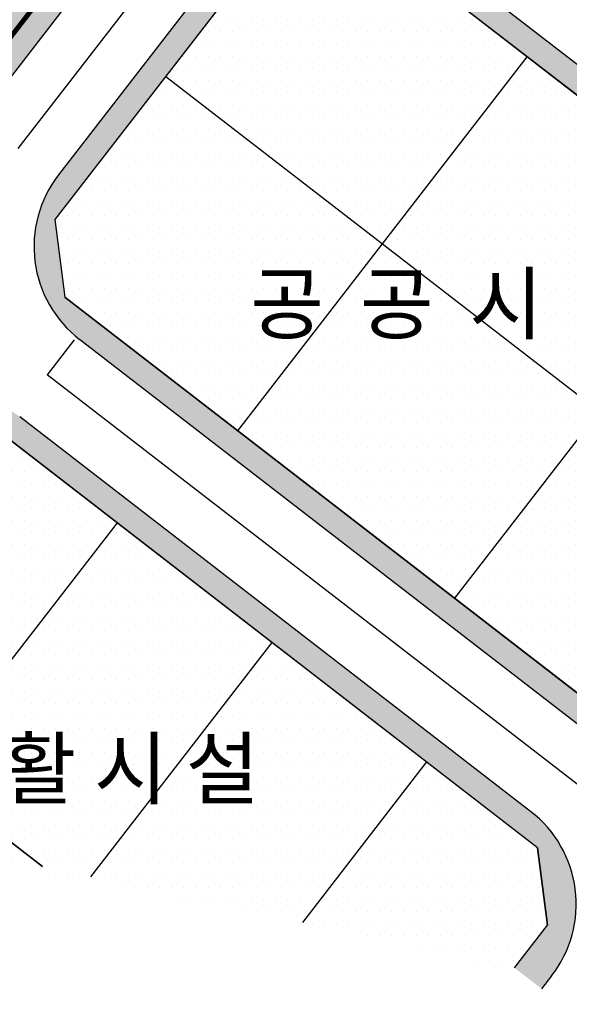
# Model space of a CAD drawing. Units: inches. Extents: x 450 to 2262, y -320 to 1306.
# Drawn here: x 979 to 1036, y 641 to 741 of the extents above; entities that cross this region are included whole.
import ezdxf

# ---------------------------------------------------------------- set-up
doc = ezdxf.new("R2010")
doc.units = ezdxf.units.IN
doc.header["$LTSCALE"] = 100
doc.header["$MEASUREMENT"] = 0
doc.linetypes.add('PHANTOM', pattern=[2.5, 1.25, -0.25, 0.25, -0.25, 0.25, -0.25])
doc.layers.add('L-LINE', color=4, linetype='Continuous')
doc.layers.add('블럭경계선-1', color=7, linetype='Continuous')
doc.styles.get("Standard").update_dxf_attribs({"font": 'H2GTRM.TTF'})
pattern_1 = [(0, (0, 0), (0.625, 1.25), [0, -1.25])]
pattern_2 = [(45, (-648.6396447137604, -1.376045588585839e-06), (8.881784197001253e-17, 1.131370849898476), [2.4, -0.8]), (135, (-648.0739592887604, 0.5656840489544115), (8.881784197001253e-17, 1.131370849898476), [2.4, -0.8])]

msp = doc.modelspace()

# ---------------------------------------------------------------- hatches: boundary and pattern name
at = {"ltscale": 100}
h = msp.add_hatch(dxfattribs=at)
h.set_pattern_fill('AR-HBONE', color=40, scale=0.2, style=0)
h.set_pattern_definition(pattern_2)
edge = h.paths.add_edge_path()
edge.add_line((1125.722227910633, 767.9394827200288), (1128.490991753283, 765.7984678337331))
edge.add_line((1128.490991753283, 765.7984678337331), (1125.81958101566, 762.3437947593349))
edge.add_arc((1102.087316305562, 780.6953508714297), 30, 310.97619914394267, 322.2861316182134, ccw=False)
edge.add_line((1121.759680212042, 758.0458895459955), (1114.696152972175, 751.9108086128639))
edge.add_arc((1134.368516878396, 729.2613472871891), 30, 130.9761991444537, 142.2861316182134)
edge.add_line((1110.636252168746, 747.6129033996732), (1091.043265530989, 722.2752185460287))
edge.add_arc((1081.550359646827, 729.6158409907263), 12, 232.2974690887092, 322.2861316182134, ccw=False)
edge.add_line((1074.211615765804, 720.1214827584221), (980.0394767715982, 792.912627973372))
edge.add_arc((1013.67538622684, 836.4284365387119), 55.00000000004621, 142.2861316182134, 232.2974690887092, ccw=False)
edge.add_line((970.1662342589834, 870.0729560779652), (1079.658649624076, 1011.668740613768))
edge.add_arc((1089.15155550761, 1004.32811816871), 12, 52.29746908870908, 142.2861316182134, ccw=False)
edge.add_line((1096.490299388998, 1013.82247640132), (1124.84783972636, 991.9032775953111))
edge.add_line((1124.847839726331, 991.9032775953336), (1122.707372760884, 989.1340897773554))
edge.add_line((1122.707372760884, 989.1340897773554), (1091.310036736635, 1013.4029241728))
edge.add_line((1091.310036736635, 1013.4029241728), (1083.374735802609, 1012.387542921073))
edge.add_line((1083.374735802732, 1012.387542921089), (972.143922984742, 868.5436597352626))
edge.add_arc((1013.67538622684, 836.4284365387119), 52.5, 142.2861316182134, 232.2974690887092)
edge.add_line((981.5683817468466, 794.8906192718088), (1077.988963334409, 720.3615214832652))
edge.add_line((1077.988963334409, 720.3615214832652), (1085.924264268398, 721.3769027349464))
edge.add_line((1085.924264268398, 721.3769027349464), (1107.867487952564, 749.7539182793583))
edge.add_arc((1134.368516878396, 729.2613472871891), 33.5, 130.9761991447602, 142.2861316182134, ccw=False)
edge.add_line((1112.40104384955, 754.5532457672806), (1119.464571089961, 760.6883267010215))
edge.add_arc((1102.087316305682, 780.6953508716316), 26.5, 310.9761991444537, 322.2861316182134)
edge.add_line((1123.050816799551, 764.4848096392576), (1125.722227910633, 767.9394827200288))
h = msp.add_hatch(dxfattribs=at)
h.set_pattern_fill('DOTS', color=2, scale=20, style=0)
h.set_pattern_definition(pattern_1)
edge = h.paths.add_edge_path()
edge.add_line((1122.70736124507, 989.1340911534166), (1091.31002522082, 1013.402925548861))
edge.add_line((1091.31002522082, 1013.402925548861), (1083.374724286864, 1012.38754429708))
edge.add_line((1083.374724286864, 1012.38754429708), (972.1439114686392, 868.5436611111877))
edge.add_arc((1013.675374710644, 836.428437914881), 52.49999999971996, 142.2861316181474, 232.2974690889472)
edge.add_line((981.5683702309093, 794.8906206478543), (1077.988951818471, 720.3615228593108))
edge.add_line((1077.988951818471, 720.3615228593108), (1085.924252752461, 721.376904110992))
edge.add_line((1085.924252752461, 721.376904110992), (1108.601209575829, 750.6692086180346))
edge.add_line((1108.601209575829, 750.6692086180346), (1110.015737418637, 752.2655372704073))
edge.add_line((1110.015737418637, 752.2655372704071), (1111.543830075601, 753.7824456625435))
edge.add_line((1111.543830075601, 753.7824456625435), (1113.722790222532, 755.7012701277836))
edge.add_line((1113.722790222532, 755.7012701277836), (1116.385005504676, 758.013557695042))
edge.add_line((1116.385005504676, 758.0135576950422), (1118.731833877247, 760.0519135353011))
edge.add_line((1118.731833877247, 760.0519135353011), (1120.404750290304, 761.5453864426418))
edge.add_line((1120.404750290304, 761.5453864426418), (1122.075509342693, 763.2964534678845))
edge.add_line((1122.075509342693, 763.2964534678845), (1123.050805283458, 764.4848110151934))
edge.add_line((1123.050805283458, 764.4848110151934), (1125.722216394696, 767.9394840960745))
edge.add_line((1125.722216394696, 767.9394840960745), (1122.70736124507, 989.1340911534166))
h = msp.add_hatch(dxfattribs=at)
h.set_pattern_fill('AR-HBONE', color=40, scale=0.2, style=0)
h.set_pattern_definition(pattern_2)
edge = h.paths.add_edge_path()
edge.add_line((954.5317450362143, 863.3919249388858), (952.2560065423562, 864.4268257632515))
edge.add_arc((1013.675386227063, 836.4284365385953), 67.50000000021862, 155.4938476063648, 232.2974690888701)
edge.add_line((972.3949518955499, 783.0226714805873), (992.8441904303972, 767.2162609264941))
edge.add_line((992.8441904303972, 767.2162609264941), (993.8595716821244, 759.2809599924691))
edge.add_line((993.8595716821244, 759.2809599924691), (926.27379296003, 671.878911825761))
edge.add_line((926.27379296003, 671.878911825761), (928.25148171004, 670.3496155142955))
edge.add_line((928.25148171004, 670.3496155142955), (993.4855292911107, 754.7104008245741))
edge.add_arc((983.9926234072506, 762.0510232696123), 12.00000000001771, 322.2861316174345, 412.2974690879301)
edge.add_line((991.3313672885513, 771.54538150201), (973.9238568705199, 785.0006627792897))
edge.add_arc((1013.675386226779, 836.4284365385381), 64.9999999999538, 155.4918359470626, 232.29746908870908, ccw=False)
h = msp.add_hatch(dxfattribs=at)
h.set_pattern_fill('DOTS', color=92, scale=20, style=0)
h.set_pattern_definition(pattern_1)
h.paths.add_polyline_path([(888.3404146279428, 768.3425250660931), (926.8905810596332, 818.1956530766112), (992.8441789144599, 767.2162623025397), (993.8595601661871, 759.2809613685147), (958.7701487817617, 713.9032727193434)])
h = msp.add_hatch(dxfattribs=at)
h.set_pattern_fill('AR-HBONE', color=40, scale=0.2, style=0)
h.set_pattern_definition(pattern_2)
h.paths.add_polyline_path([(1072.201270323731, 698.7260865118457), (1049.532331841685, 669.4105753119662), (1041.597030907731, 668.3951940603312), (984.0746472059734, 712.8576033227913), (983.0592659542692, 720.7929042567988), (1005.728204436322, 750.1084154571146), (1013.663505370312, 751.1237967087956), (1071.185889071946, 706.6613874458425)], flags=16)
edge = h.paths.add_edge_path()
edge.add_line((1072.618424467753, 693.5439653419284), (1054.651333104179, 670.3088911228286))
edge.add_arc((1045.158427220113, 677.6495135677461), 12, 232.2974690887092, 322.28613161800496, ccw=False)
edge.add_line((1037.81968333916, 668.1551553353885), (985.587470347901, 708.5284827472859))
edge.add_arc((992.9262142288312, 718.0228409796613), 12, 142.2861316184218, 232.2974690887092, ccw=False)
edge.add_line((983.4333083450815, 725.3634634247024), (1001.400399708611, 748.5985376439831))
edge.add_arc((1010.893305592361, 741.257915198942), 12, 52.29746908870908, 142.2861316184218, ccw=False)
edge.add_line((1018.232049473808, 750.7522734316534), (1070.464262464969, 710.3789460193908))
edge.add_arc((1063.125518583533, 700.8845877866703), 12, -37.713868381994985, 52.29746908870908, ccw=False)
h = msp.add_hatch(dxfattribs=at)
h.set_pattern_fill('DOTS', color=150, scale=20, style=0)
h.set_pattern_definition(pattern_1)
h.paths.add_polyline_path([(1013.663497354871, 751.1238479806459), (1005.728196713053, 750.1084644455084), (994.3937316900954, 735.4507055835352), (1060.866812363751, 684.0683957674474), (1072.20127738661, 698.7261546290554), (1071.185893851419, 706.6614552708045)])
h.paths.add_polyline_path([(994.3937316900954, 735.4507055835352), (983.0592666670457, 720.7929467216331), (984.0746502025172, 712.8576460799613), (1041.59704669913, 668.3952533705847), (1049.532347340868, 669.4106369058572), (1060.866812363776, 684.0683957675751)])
h = msp.add_hatch(dxfattribs=at)
h.set_pattern_fill('AR-HBONE', color=40, scale=0.2, style=0)
h.set_pattern_definition(pattern_2)
edge = h.paths.add_edge_path()
edge.add_line((1033.4357482926, 648.5944450949168), (1030.06105862577, 644.2302903272525))
edge.add_line((1030.06105862577, 644.2302903272525), (1032.829826416304, 642.0892802124463))
edge.add_line((1032.829826416304, 642.0892802124463), (1033.852902436588, 643.412323925099))
edge.add_arc((1024.359996552507, 650.7529463698071), 12, 322.286131618005, 412.2974690887091)
edge.add_line((1031.698740433743, 660.2473046023875), (979.4665274424171, 700.6206320144839))
edge.add_arc((972.1277835611111, 691.1262737818839), 12, 52.29746908870914, 142.2861316182134)
edge.add_line((962.634877677373, 698.4668962269162), (936.162236709953, 664.2324302685315))
edge.add_line((936.1622365891551, 664.2324301123153), (938.1399342508398, 662.7031271593052))
edge.add_line((938.1399342508398, 662.7031271593052), (966.9626824050001, 699.9767740398917))
edge.add_line((966.9626824050001, 699.9767740398917), (974.8979833390024, 700.9921552916365))
edge.add_line((974.8979833390024, 700.9921552916365), (1032.420367040814, 656.5297460289136))
edge.add_line((1032.420367040814, 656.5297460289136), (1033.4357482926, 648.5944450949168))
h = msp.add_hatch(dxfattribs=at)
h.set_pattern_fill('DOTS', color=30, scale=20, style=0)
h.set_pattern_definition(pattern_1)
h.paths.add_polyline_path([(938.1399227349024, 662.7031285353507), (1030.061058954816, 644.2302900728027), (1033.435736776663, 648.5944464709623), (1032.420367244414, 656.5297457584766), (974.8979828398171, 700.9921541120208), (966.9626854342652, 699.9767772771049)])

# ---------------------------------------------------------------- linework, layer by layer
at = {"color": 0}
for p, q in [((993.8595601661871, 759.2809613685147), (894.1736782874307, 630.3670032215832)), ((993.4855177754231, 754.7104022007209), (928.2514701941027, 670.349616890341)), ((979.3053726145666, 728.0653503647025), (998.3103850040724, 752.6400814736003)), ((1071.185877556009, 706.6613888218881), (1013.663493854374, 751.1237980848412)), ((1070.464250949031, 710.3789473954364), (1018.232037957871, 750.752274807699)), ((1005.728192920385, 750.1084168331602), (983.0592544383319, 720.7929056328444)), ((1001.400388192674, 748.5985390200287), (983.4332968291442, 725.363464800748)), ((1001.752023437321, 699.1937258809746), (1031.341766627836, 737.4592351785241)), ((1001.752023437321, 699.1937258809746), (1031.341766627836, 737.4592351785241)), ((994.3930494201796, 735.449773489883), (1060.866800851006, 684.0683310911086)), ((994.3930494201796, 735.449773489883), (1060.866800851006, 684.0683310911086)), ((983.0592544383319, 720.7929056328444), (984.0746356900361, 712.8576046988369)), ((1053.50851156521, 720.3252641953609), (1023.918768374409, 682.0597548981068)), ((1053.50851156521, 720.3252641953609), (1023.918768374409, 682.0597548981068)), ((1041.597019391794, 668.3951954363768), (984.0746356900361, 712.8576046988369)), ((985.0183775144535, 708.4773455151333), (982.2661673776623, 704.9171012310594)), ((1037.819671823223, 668.1551567114341), (985.5874588319637, 708.5284841233315)), ((1041.244832202269, 659.324252474684), (982.2661673776623, 704.9171012310594)), ((1032.420355524877, 656.5297474049592), (974.8979718230651, 700.9921566676821)), ((1031.698728917806, 660.2473059784331), (979.4665159264798, 700.6206333905295)), ((989.4247009011457, 689.7636058317532), (975.3406991376734, 671.5501493325912)), ((989.4247009011457, 689.7636058317532), (975.3406991376734, 671.5501493325912)), ((1005.248631792106, 677.5323660403378), (986.6995948527134, 653.5447179932006)), ((1005.248631792106, 677.5323660403378), (986.6995948527134, 653.5447179932006)), ((1021.072562682777, 665.301126249072), (1008.380326903865, 648.8875040329801)), ((1021.072562682777, 665.301126249072), (1008.380326903865, 648.8875040329801)), ((1032.420355524877, 656.5297474049592), (1033.435736776663, 648.5944464709623)), ((1033.85289092065, 643.4123253011446), (1032.829814900366, 642.0892815884919))]:
    msp.add_line(p, q, dxfattribs=at)
at = {"color": 0, "flags": 128}
for points in [[(972.3949343425544, 783.0226824413432), (926.8905810596101, 818.195653076629), (888.3404227560532, 768.3425187834022), (958.7701569095921, 713.9032664368689), (993.8595702614937, 759.2809591124225), (992.8441888844372, 767.2162600305169)], [(1013.663504078684, 751.1237961418079), (1005.7282031607, 750.1084147647034), (983.059265142064, 720.7929032060459), (984.0746465192271, 712.8576022880898), (1041.59703092369, 668.3951939349433), (1049.532331841685, 669.4105753119662), (1072.201269860302, 698.7260868701233), (1071.185888483139, 706.6613877880795)]]:
    msp.add_lwpolyline(points, close=True, dxfattribs=at)
for points in [[(1030.061058954816, 644.2302900728027), (1033.435748621646, 648.594444840467), (1032.420367244414, 656.5297457584766), (974.8979828398171, 700.9921541120208), (966.962681921772, 699.9767727347424), (956.3416474731742, 686.2416318176984), (975.3406991377572, 671.5501493327473), (969.5507688595552, 664.062601047414), (981.7881608539876, 654.5997376728683)], [(981.7881608538262, 654.599737672903), (969.5507688595301, 664.0626010472863), (975.3406991377572, 671.5501493327473), (956.3416474731847, 686.2416318176167), (944.4247043386888, 670.8306194485599), (959.1248510031802, 659.4680180783897)]]:
    msp.add_lwpolyline(points, dxfattribs=at)
at = {"color": 0}
for centre, start, end in [((992.9262027128939, 718.0228423557069), 142.2861316184219, 232.2974690887092), ((1024.35998503657, 650.7529477458527), 322.286131618005, 52.29746908870914)]:
    msp.add_arc(centre, 12, start, end, dxfattribs=at)
at = {"layer": 'L-LINE', "color": 0}
msp.add_lwpolyline([(971.6400872652097, 730.5496667847223), (993.8822914975866, 759.3163899340736), (992.8665010320482, 767.251638495524), (945.4364498537569, 803.9091875180768)], dxfattribs=at)
at = {"layer": '블럭경계선-1', "linetype": 'PHANTOM', "ltscale": 5000, "const_width": 0.5}
msp.add_lwpolyline([(926.9234031069503, 818.2446316106533), (992.8665010320482, 767.251638495524), (993.8822914975707, 759.3163899341974), (958.8089601516798, 713.9538886642223), (888.3758149407789, 768.3895100016846)], close=True, dxfattribs=at)

# ---------------------------------------------------------------- texts
at = {"color": 253}
for s, p in [('공  공  시  설', (1003.050537297443, 709.192265175865)), ('근 린 생 활 시 설', (949.6134263523209, 661.6171712255236))]:
    msp.add_text(s, height=6, dxfattribs=at).set_placement(p)

doc.saveas('drawing.dxf')
